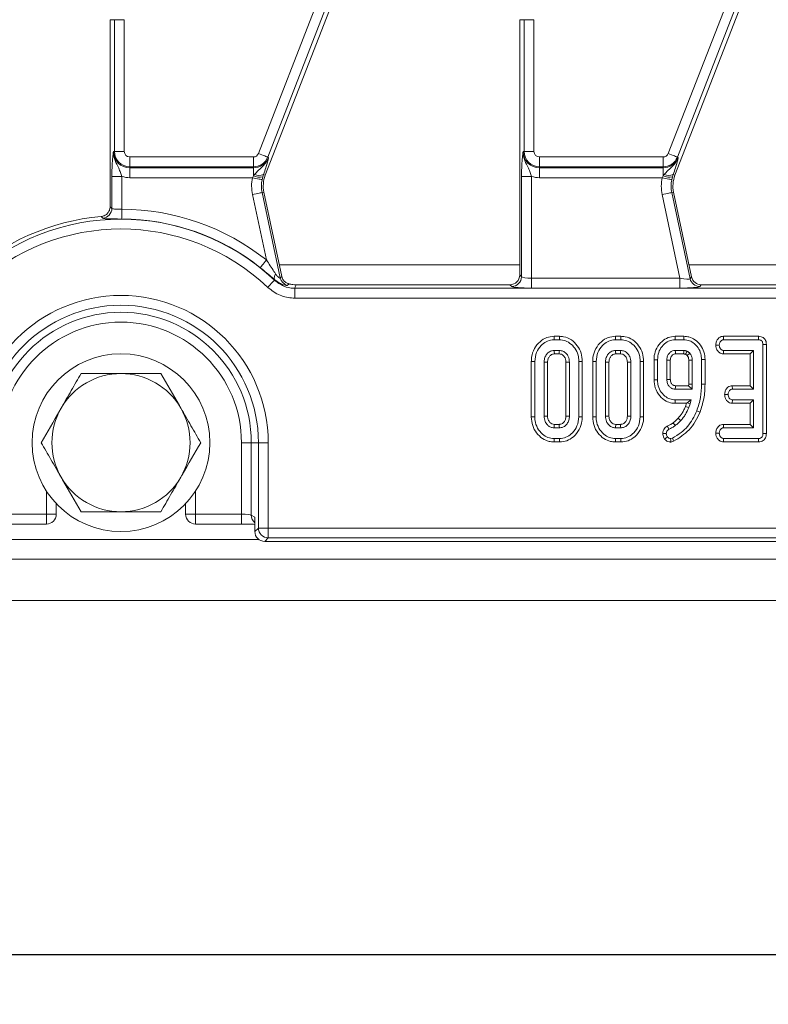
# Model space of a CAD drawing. Units: millimetres. Extents: x -574 to 5586, y -16 to 1848.
# Drawn here: x 528 to 604, y 490 to 590 of the extents above; entities that cross this region are included whole.
import ezdxf

# ---------------------------------------------------------------- set-up
doc = ezdxf.new("R2010")
doc.units = ezdxf.units.MM
doc.header["$LTSCALE"] = 5
doc.layers.add('FORMAT', color=7, linetype='Continuous')
doc.styles.add('SLDTEXTSTYLE1', font='TXT', dxfattribs={"width": 0.7})
doc.dimstyles.new('SLDDIMSTYLE0', dxfattribs={"dimtxt": 16.965373, "dimasz": 17.5, "dimexe": 0, "dimexo": 0.0625, "dimgap": 4.241343, "dimtad": 1, "dimrnd": 1e-09, "dimzin": 12, "dimdsep": 46, "dimtxsty": 'SLDTEXTSTYLE1', "dimsah": 1, "dimcen": 0.09, "dimadec": 0, "dimazin": 3, "dimtfac": 1, "dimtofl": 0, "dimtmove": 0, "dimatfit": 3, "dimfxl": 0, "dimfrac": 2, "dimtolj": 1, "dimtzin": 12, "dimarcsym": 0})

# ---------------------------------------------------------------- blocks, each defined once
blk = doc.blocks.new('_D_12')
at = {"layer": 'FORMAT'}
for p, q in [((193.398, 525.927), (193.398, 490.03)), ((1203.398, 525.927), (1203.398, 490.03)), ((1203.398, 495.03), (193.398, 495.03))]:
    blk.add_line(p, q, dxfattribs=at)
for points in [[(193.398, 495.03), (210.898, 492.53), (210.898, 497.53)], [(1203.398, 495.03), (1185.898, 497.53), (1185.898, 492.53)]]:
    blk.add_solid(points, dxfattribs=at)
at = {"layer": 'FORMAT', "insert": (674.707, 518.905, -205.9), "char_height": 18.5208, "attachment_point": 1, "style": 'SLDTEXTSTYLE1'}
blk.add_mtext('1010', dxfattribs=at)

msp = doc.modelspace()

# ---------------------------------------------------------------- linework, layer by layer
at = {"color": 7, "linetype": 'Continuous', "lineweight": 15}
for p, q in [((552.33, 576.224), (567.452, 615.09)), ((568.381, 614.729), (553.259, 575.863)), ((593.83, 576.224), (608.952, 615.09)), ((609.881, 614.729), (594.759, 575.863)), ((553.015, 574.01), (568.348, 613.419)), ((594.515, 574.01), (609.848, 613.419)), ((537.739, 589.777), (537.294, 589.777)), ((537.294, 589.777), (537.294, 570.831)), ((537.739, 589.777), (538.735, 589.777)), ((537.739, 576.427), (537.739, 589.777)), ((538.735, 589.777), (538.735, 576.427)), ((579.239, 589.777), (578.794, 589.777)), ((578.794, 589.777), (578.794, 563.923)), ((579.239, 589.777), (580.235, 589.777)), ((579.239, 576.427), (579.239, 589.777)), ((580.235, 589.777), (580.235, 576.427)), ((537.739, 576.427), (537.636, 576.427)), ((537.739, 576.427), (538.735, 576.427)), ((539.294, 575.868), (551.809, 575.868)), ((539.294, 574.872), (539.294, 575.868)), ((551.809, 574.872), (551.809, 575.868)), ((553.259, 575.863), (553.354, 575.826)), ((579.239, 576.427), (579.136, 576.427)), ((579.239, 576.427), (580.235, 576.427)), ((580.794, 575.868), (593.309, 575.868)), ((580.794, 574.872), (580.794, 575.868)), ((593.309, 574.872), (593.309, 575.868)), ((594.759, 575.863), (594.854, 575.826)), ((551.809, 574.872), (539.294, 574.872)), ((539.294, 574.872), (539.294, 574.769)), ((539.294, 574.769), (551.809, 574.769)), ((539.294, 574.769), (539.294, 573.773)), ((551.809, 574.872), (551.809, 574.769)), ((551.809, 573.955), (551.809, 574.769)), ((593.309, 574.872), (580.794, 574.872)), ((580.794, 574.872), (580.794, 574.769)), ((580.794, 574.769), (593.309, 574.769)), ((580.794, 574.769), (580.794, 573.773)), ((593.309, 574.872), (593.309, 574.769)), ((593.309, 573.955), (593.309, 574.769)), ((537.476, 570.663), (537.476, 573.903)), ((537.476, 573.903), (538.472, 573.903)), ((538.472, 573.903), (538.472, 570.581)), ((551.72, 573.773), (539.294, 573.773)), ((551.72, 573.773), (551.809, 573.955)), ((551.809, 573.955), (551.924, 574.109)), ((552.763, 573.847), (552.695, 573.57)), ((552.836, 574.08), (552.763, 573.847)), ((552.836, 574.08), (553.015, 574.01)), ((578.976, 563.741), (578.976, 573.903)), ((578.976, 573.903), (579.972, 573.903)), ((579.972, 573.903), (579.972, 563.581)), ((593.22, 573.773), (580.794, 573.773)), ((593.22, 573.773), (593.309, 573.955)), ((593.309, 573.955), (593.424, 574.109)), ((594.263, 573.847), (594.195, 573.57)), ((594.336, 574.08), (594.263, 573.847)), ((594.336, 574.08), (594.515, 574.01)), ((553.131, 565.433), (551.723, 572.053)), ((552.698, 572.261), (552.877, 572.299)), ((552.698, 572.261), (554.536, 563.614)), ((554.688, 563.775), (552.877, 572.299)), ((595.024, 563.581), (593.223, 572.053)), ((594.198, 572.261), (594.377, 572.299)), ((594.198, 572.261), (596.053, 563.533)), ((596.201, 563.716), (594.377, 572.299)), ((537.294, 570.831), (537.476, 570.663)), ((536.56, 569.67), (536.385, 569.839)), ((578.794, 564.951), (554.438, 564.951)), ((620.294, 564.951), (595.938, 564.951)), ((554.536, 563.614), (554.688, 563.775)), ((578.794, 563.923), (578.976, 563.741)), ((579.972, 563.581), (579.972, 562.585)), ((579.972, 563.581), (595.024, 563.581)), ((595.024, 563.581), (595.024, 562.585)), ((596.053, 563.533), (596.201, 563.716)), ((553.948, 563.386), (553.971, 563.436)), ((555.423, 563.015), (555.231, 562.865)), ((577.797, 562.927), (556.142, 562.927)), ((577.98, 562.744), (577.797, 562.927)), ((595.024, 562.585), (579.972, 562.585)), ((597.175, 562.927), (597.027, 562.744)), ((619.297, 562.927), (597.175, 562.927)), ((556.001, 561.573), (556.001, 562.569)), ((556.001, 562.569), (850.796, 562.569)), ((850.796, 561.573), (556.001, 561.573)), ((582.821, 557.701), (582.273, 557.701)), ((589.037, 557.701), (588.489, 557.701)), ((595.429, 557.701), (594.531, 557.701)), ((599.441, 557.701), (599.45, 557.348)), ((602.987, 557.701), (599.441, 557.701)), ((602.987, 557.701), (602.984, 557.348)), ((582.279, 557.348), (582.815, 557.348)), ((588.495, 557.348), (589.031, 557.348)), ((594.534, 557.348), (595.425, 557.348)), ((598.655, 556.814), (599.008, 556.808)), ((599.45, 557.348), (602.984, 557.348)), ((603.778, 556.882), (603.425, 556.877)), ((603.425, 556.877), (603.425, 547.849)), ((603.778, 547.845), (603.778, 556.882)), ((582.805, 556.267), (582.289, 556.267)), ((582.299, 555.915), (582.795, 555.915)), ((589.021, 556.267), (588.506, 556.267)), ((588.516, 555.915), (589.011, 555.915)), ((595.408, 556.267), (594.551, 556.267)), ((594.561, 555.915), (595.397, 555.915)), ((595.758, 555.747), (596.018, 555.986)), ((599.429, 555.915), (599.441, 556.267)), ((599.429, 555.915), (602.127, 555.915)), ((602.48, 556.267), (599.441, 556.267)), ((602.127, 555.915), (602.48, 556.267)), ((602.127, 555.915), (602.127, 552.701)), ((602.48, 552.348), (602.48, 556.267)), ((579.965, 555.151), (579.965, 549.545)), ((580.317, 549.549), (580.317, 555.148)), ((581.263, 555.091), (581.263, 549.606)), ((581.616, 549.614), (581.616, 555.083)), ((583.478, 555.083), (583.478, 549.613)), ((583.831, 549.606), (583.831, 555.091)), ((584.777, 555.148), (584.777, 549.549)), ((585.129, 549.545), (585.129, 555.151)), ((586.181, 555.151), (586.181, 549.545)), ((586.534, 549.549), (586.534, 555.148)), ((587.48, 555.091), (587.48, 549.606)), ((587.832, 549.614), (587.832, 555.083)), ((589.694, 555.083), (589.694, 549.613)), ((590.047, 549.606), (590.047, 555.091)), ((590.993, 555.148), (590.993, 549.549)), ((591.346, 549.545), (591.346, 555.151)), ((592.397, 555.326), (592.397, 553.29)), ((592.75, 553.294), (592.75, 555.321)), ((593.696, 555.288), (593.696, 553.328)), ((594.048, 553.335), (594.048, 555.282)), ((595.911, 555.281), (595.911, 552.845)), ((596.263, 552.838), (596.263, 555.288)), ((597.209, 555.349), (597.209, 552.851)), ((597.562, 552.848), (597.562, 555.353)), ((595.905, 552.701), (594.56, 552.701)), ((595.911, 552.845), (595.905, 552.701)), ((595.905, 552.701), (596.244, 552.348)), ((595.911, 552.845), (596.263, 552.838)), ((596.244, 552.348), (596.263, 552.838)), ((600.321, 552.701), (600.33, 552.348)), ((602.127, 552.701), (600.321, 552.701)), ((602.127, 552.701), (602.48, 552.348)), ((594.551, 552.348), (596.244, 552.348)), ((599.548, 551.814), (599.901, 551.808)), ((600.33, 552.348), (602.48, 552.348)), ((594.53, 550.915), (595.687, 550.915)), ((596.145, 551.267), (594.534, 551.267)), ((595.687, 550.915), (595.578, 550.602)), ((595.687, 550.915), (595.746, 550.957)), ((595.746, 550.957), (596.145, 551.267)), ((595.746, 550.957), (596.044, 550.868)), ((595.909, 550.478), (596.044, 550.868)), ((596.044, 550.868), (596.145, 551.267)), ((600.317, 550.915), (600.33, 551.267)), ((600.317, 550.915), (602.127, 550.915)), ((602.48, 551.267), (600.33, 551.267)), ((602.127, 550.915), (602.48, 551.267)), ((602.127, 550.915), (602.127, 548.782)), ((602.48, 548.429), (602.48, 551.267)), ((582.795, 548.782), (582.299, 548.782)), ((589.011, 548.782), (588.515, 548.782)), ((599.433, 548.782), (599.441, 548.429)), ((602.127, 548.782), (599.433, 548.782)), ((602.127, 548.782), (602.48, 548.429)), ((582.289, 548.429), (582.805, 548.429)), ((588.506, 548.429), (589.021, 548.429)), ((598.655, 547.895), (599.008, 547.889)), ((599.441, 548.429), (602.48, 548.429)), ((603.778, 547.845), (603.425, 547.849)), ((550.607, 546.927), (551.603, 546.927)), ((550.607, 539.68), (550.607, 546.927)), ((551.603, 546.927), (552.319, 546.927)), ((551.603, 546.927), (551.603, 539.585)), ((552.319, 546.927), (553.315, 546.927)), ((552.319, 538.281), (552.319, 546.927)), ((553.315, 546.927), (553.315, 538.281)), ((582.273, 546.996), (582.82, 546.996)), ((582.815, 547.348), (582.279, 547.348)), ((588.489, 546.996), (589.036, 546.996)), ((589.031, 547.348), (588.495, 547.348)), ((594.257, 547.399), (594.065, 547.348)), ((594.097, 546.992), (594.385, 547.068)), ((599.438, 546.996), (599.45, 547.348)), ((599.438, 546.996), (602.992, 546.996)), ((602.984, 547.348), (599.45, 547.348)), ((602.992, 546.996), (602.984, 547.348)), ((530.845, 539.68), (530.845, 542.034)), ((545.952, 542.034), (545.952, 539.68)), ((531.845, 539.68), (531.845, 540.759)), ((544.952, 540.759), (544.952, 539.68)), ((526.19, 539.68), (530.845, 539.68)), ((530.845, 538.68), (530.845, 539.68)), ((531.845, 539.68), (530.845, 539.68)), ((544.952, 539.68), (545.952, 539.68)), ((545.952, 539.68), (550.607, 539.68)), ((545.952, 539.68), (545.952, 538.68)), ((550.607, 539.68), (550.607, 538.68)), ((526.19, 538.68), (530.845, 538.68)), ((545.952, 538.68), (550.607, 538.68)), ((551.603, 539.585), (551.961, 539.37)), ((551.961, 537.923), (551.961, 539.37)), ((551.961, 537.923), (552.319, 538.281)), ((552.319, 538.281), (553.315, 538.281)), ((553.315, 538.281), (853.482, 538.281)), ((553.315, 537.285), (553.315, 538.281)), ((524.439, 537.127), (552.357, 537.127)), ((553.315, 537.285), (552.957, 536.927)), ((552.957, 536.927), (853.84, 536.927)), ((853.482, 537.285), (553.315, 537.285)), ((453.898, 535.127), (952.898, 535.127)), ((453.898, 530.927), (952.898, 530.927))]:
    msp.add_line(p, q, dxfattribs=at)
at = {"color": 7, "linetype": 'Continuous', "lineweight": 15, "flags": 128}
for points in [[(552.33, 576.224), (552.502, 576.158), (552.668, 576.093), (552.822, 576.033), (552.96, 575.979), (553.076, 575.934), (553.166, 575.899), (553.228, 575.875), (553.259, 575.863)], [(593.83, 576.224), (594.002, 576.158), (594.168, 576.093), (594.322, 576.033), (594.46, 575.979), (594.576, 575.934), (594.666, 575.899), (594.728, 575.875), (594.759, 575.863)], [(551.72, 573.773), (551.9, 573.736), (552.075, 573.699), (552.237, 573.666), (552.381, 573.636), (552.503, 573.61), (552.598, 573.591), (552.663, 573.577), (552.695, 573.57)], [(593.22, 573.773), (593.4, 573.736), (593.575, 573.699), (593.737, 573.666), (593.881, 573.636), (594.003, 573.61), (594.098, 573.591), (594.163, 573.577), (594.195, 573.57)], [(551.723, 572.053), (551.904, 572.092), (552.078, 572.129), (552.24, 572.163), (552.384, 572.194), (552.506, 572.22), (552.601, 572.24), (552.666, 572.254), (552.698, 572.261)], [(593.223, 572.053), (593.404, 572.092), (593.578, 572.129), (593.74, 572.163), (593.884, 572.194), (594.006, 572.22), (594.101, 572.24), (594.166, 572.254), (594.198, 572.261)], [(538.472, 570.581), (538.472, 570.396), (538.471, 570.218), (538.471, 570.053), (538.47, 569.905), (538.47, 569.781), (538.47, 569.684), (538.469, 569.618), (538.469, 569.585)], [(553.131, 565.433), (553.016, 565.289), (552.905, 565.149), (552.802, 565.02), (552.71, 564.904), (552.633, 564.807), (552.572, 564.731), (552.531, 564.679), (552.51, 564.653)], [(553.264, 562.662), (553.391, 562.796), (553.513, 562.925), (553.627, 563.045), (553.728, 563.153), (553.813, 563.243), (553.88, 563.313), (553.925, 563.362), (553.948, 563.386)], [(556.142, 562.927), (556.054, 562.704), (556.001, 562.569)], [(582.273, 557.701), (582.275, 557.576), (582.279, 557.348)], [(582.821, 557.701), (582.819, 557.584), (582.817, 557.466), (582.815, 557.348)], [(588.489, 557.701), (588.491, 557.576), (588.495, 557.348)], [(589.037, 557.701), (589.035, 557.584), (589.033, 557.466), (589.031, 557.348)], [(594.531, 557.701), (594.531, 557.608), (594.533, 557.478), (594.534, 557.348)], [(595.429, 557.701), (595.428, 557.6), (595.427, 557.474), (595.425, 557.348)], [(582.299, 555.915), (582.298, 555.965), (582.294, 556.116), (582.289, 556.267)], [(582.795, 555.915), (582.797, 555.976), (582.801, 556.121), (582.805, 556.267)], [(588.516, 555.915), (588.514, 555.965), (588.51, 556.116), (588.506, 556.267)], [(589.011, 555.915), (589.013, 555.976), (589.017, 556.121), (589.021, 556.267)], [(594.561, 555.915), (594.56, 555.954), (594.555, 556.11), (594.551, 556.267)], [(595.397, 555.915), (595.398, 555.931), (595.404, 556.14), (595.408, 556.267)], [(579.965, 555.151), (580.09, 555.15), (580.317, 555.148)], [(581.616, 555.083), (581.565, 555.085), (581.414, 555.088), (581.263, 555.091)], [(583.478, 555.083), (583.539, 555.085), (583.685, 555.088), (583.831, 555.091)], [(585.129, 555.151), (585.012, 555.15), (584.895, 555.149), (584.777, 555.148)], [(586.181, 555.151), (586.306, 555.15), (586.534, 555.148)], [(587.832, 555.083), (587.781, 555.085), (587.63, 555.088), (587.48, 555.091)], [(589.694, 555.083), (589.755, 555.085), (589.901, 555.088), (590.047, 555.091)], [(591.346, 555.151), (591.228, 555.15), (591.111, 555.149), (590.993, 555.148)], [(592.397, 555.326), (592.49, 555.325), (592.62, 555.323), (592.75, 555.321)], [(594.048, 555.282), (594.009, 555.283), (593.853, 555.285), (593.696, 555.288)], [(595.911, 555.281), (595.983, 555.282), (596.123, 555.285), (596.263, 555.288)], [(597.562, 555.353), (597.461, 555.351), (597.335, 555.35), (597.209, 555.349)], [(592.397, 553.29), (592.503, 553.292), (592.627, 553.293), (592.75, 553.294)], [(594.048, 553.335), (594.011, 553.334), (593.853, 553.331), (593.696, 553.328)], [(597.562, 552.848), (597.481, 552.849), (597.364, 552.85), (597.209, 552.851)], [(594.53, 550.915), (594.531, 551.021), (594.533, 551.144), (594.534, 551.267)], [(595.578, 550.602), (595.672, 550.567), (595.79, 550.522), (595.909, 550.478)], [(581.616, 549.614), (581.51, 549.611), (581.387, 549.608), (581.263, 549.606)], [(583.478, 549.613), (583.526, 549.612), (583.678, 549.609), (583.831, 549.606)], [(587.832, 549.614), (587.727, 549.611), (587.603, 549.608), (587.48, 549.606)], [(589.694, 549.613), (589.742, 549.612), (589.894, 549.609), (590.047, 549.606)], [(597.055, 550.027), (596.979, 550.056), (596.87, 550.098), (596.726, 550.155)], [(579.965, 549.545), (580.087, 549.546), (580.317, 549.549)], [(582.299, 548.782), (582.296, 548.677), (582.293, 548.553), (582.289, 548.429)], [(582.795, 548.782), (582.796, 548.735), (582.801, 548.582), (582.805, 548.429)], [(585.129, 549.545), (585.003, 549.546), (584.777, 549.549)], [(586.181, 549.545), (586.304, 549.546), (586.534, 549.549)], [(588.515, 548.782), (588.512, 548.677), (588.509, 548.553), (588.506, 548.429)], [(589.011, 548.782), (589.013, 548.735), (589.017, 548.582), (589.021, 548.429)], [(591.346, 549.545), (591.22, 549.546), (590.993, 549.549)], [(593.741, 548.608), (593.812, 548.48), (593.913, 548.299)], [(594.33, 548.941), (594.385, 548.869), (594.465, 548.765), (594.545, 548.662)], [(594.847, 549.404), (594.917, 549.338), (595.012, 549.251), (595.106, 549.164)], [(593.285, 547.858), (593.432, 547.859), (593.639, 547.859)], [(582.273, 546.996), (582.275, 547.118), (582.279, 547.348)], [(582.82, 546.996), (582.818, 547.122), (582.815, 547.348)], [(588.489, 546.996), (588.491, 547.118), (588.495, 547.348)], [(589.036, 546.996), (589.035, 547.122), (589.031, 547.348)], [(593.474, 547.283), (593.586, 547.372), (593.753, 547.502)], [(594.097, 546.992), (594.084, 547.136), (594.065, 547.348)], [(594.385, 547.068), (594.328, 547.217), (594.257, 547.399)]]:
    msp.add_lwpolyline(points, dxfattribs=at)
at = {"color": 7, "linetype": 'Continuous', "lineweight": 15}
msp.add_circle((538.398, 546.927), 9, dxfattribs=at)
for centre, radius, start, end in [((539.294, 576.427), 1.658, 180, 270), ((539.294, 576.427), 1.555, 180, 270), ((539.294, 576.427), 0.559, 180, 270), ((551.809, 576.427), 0.559, 270, 338.74005), ((551.809, 576.427), 1.555, 270, 338.74005), ((551.809, 576.427), 1.658, 270, 338.74005), ((580.794, 576.427), 1.658, 180, 270), ((580.794, 576.427), 1.555, 180, 270), ((580.794, 576.427), 0.559, 180, 270), ((593.309, 576.427), 0.559, 270, 338.74005), ((593.309, 576.427), 1.555, 270, 338.74005), ((593.309, 576.427), 1.658, 270, 338.74005), ((539.294, 576.427), 2.654, 251.97472, 270), ((555.811, 572.922), 4.179, 168.25112, 192), ((552.477, 575.589), 1.765, 247.79403, 279.33143), ((552.41, 575.063), 1.071, 242.98464, 293.39141), ((555.811, 572.922), 3.183, 168.25112, 192), ((555.811, 572.922), 3, 158.74005, 192), ((580.794, 576.427), 2.654, 251.97472, 270), ((597.311, 572.922), 4.179, 168.25112, 192), ((593.977, 575.589), 1.765, 247.79445, 279.3311), ((593.91, 575.063), 1.071, 242.98489, 293.39119), ((597.311, 572.922), 3.183, 168.25112, 192), ((597.311, 572.922), 3, 158.74005, 192), ((536.471, 570.671), 1.005, 275.08052, 359.53985), ((538.398, 546.927), 23.654, 51.47695, 89.82079), ((538.398, 546.927), 23, 95.02301, 133.05901), ((538.398, 546.927), 22.642, 46.62657, 133.37343), ((538.398, 546.927), 22.658, 51.47695, 89.82079), ((538.398, 546.927), 21.646, 46.62657, 133.37343), ((554.561, 563.657), 0.631, 143.42542, 200.53037), ((555.517, 563.828), 1.005, 192.32196, 253.42013), ((577.971, 563.75), 1.005, 270.50781, 359.49176), ((597.034, 563.749), 1.005, 192.39364, 269.60615), ((538.398, 546.927), 14.916, 0, 180), ((538.398, 546.927), 13.92, 0, 180), ((538.398, 546.927), 13.205, 0, 180), ((538.398, 546.927), 12.209, 0, 180), ((538.398, 546.927), 7, 90, 150), ((538.398, 546.927), 7, 30, 90), ((538.398, 546.927), 7, 150, 210), ((538.398, 546.927), 7, 330, 30), ((538.398, 546.927), 7, 210, 270), ((538.398, 546.927), 7, 270, 330), ((530.845, 539.68), 1, 270, 0), ((545.952, 539.68), 1, 180, 270), ((552.598, 539.579), 0.995, 179.68526, 230.17034), ((553.324, 538.29), 1.005, 180.508, 269.49157)]:
    msp.add_arc(centre, radius, start, end, dxfattribs=at)
for centre, major_axis, ratio, start_param, end_param in [((577.79, 563.931), (0.712, -0.712), 0.992433, 5.501585, 7.064785), ((579.972, 563.756), (1, 0), 0.174977, 3.228859, 4.712389), ((594.987, 563.756), (1.067, -0.219), 0.150866, 4.778208, 6.261737), ((597.181, 563.931), (0.633, 0.782), 0.993723, 2.463992, 3.819193), ((579.972, 562.76), (2, 0), 0.087489, 3.228859, 4.712389), ((594.987, 562.76), (2.045, -0.003), 0.085548, 4.730711, 6.214241), ((550.607, 539.575), (1, 0), 0.104816, 0.087266, 1.570796), ((550.607, 538.577), (2, 0), 0.052408, 1.323243, 1.570796), ((552.965, 537.931), (0.712, 0.712), 0.992433, 2.359993, 3.923193)]:
    msp.add_ellipse(centre, major_axis=major_axis, ratio=ratio, start_param=start_param, end_param=end_param, dxfattribs=at)
for points, knots in [([(537.476, 573.903), (537.478, 574.128), (537.482, 574.607), (537.515, 575.356), (537.561, 575.877), (537.601, 576.183), (537.62, 576.322), (537.631, 576.391), (537.636, 576.426), (537.636, 576.427)], [0, 0, 0, 0, 0.205104, 0.437615, 0.754733, 0.875725, 0.936477, 0.997266, 1, 1, 1, 1]), ([(537.636, 576.427), (537.636, 576.424), (537.633, 576.339), (537.639, 576.174), (537.684, 575.871), (537.832, 575.373), (538.117, 574.86), (538.351, 574.325), (538.436, 574.031), (538.472, 573.903)], [0, 0, 0, 0, 0.003028, 0.095604, 0.1838, 0.345604, 0.677316, 0.859921, 1, 1, 1, 1]), ([(551.924, 574.109), (552.05, 574.24), (552.403, 574.608), (552.875, 574.996), (553.202, 575.471), (553.309, 575.699), (553.353, 575.823), (553.354, 575.826)], [0, 0, 0, 0, 0.23894, 0.669994, 0.826696, 0.996433, 1, 1, 1, 1]), ([(553.354, 575.826), (553.354, 575.824), (553.342, 575.771), (553.318, 575.665), (553.27, 575.468), (553.226, 575.305), (553.199, 575.207)], [0, 0, 0, 0, 0.008017, 0.289665, 0.570684, 1, 1, 1, 1]), ([(578.976, 573.903), (578.978, 574.128), (578.982, 574.607), (579.015, 575.356), (579.062, 575.877), (579.101, 576.183), (579.12, 576.322), (579.13, 576.391), (579.136, 576.426), (579.136, 576.427)], [0, 0, 0, 0, 0.205104, 0.437615, 0.754733, 0.875724, 0.936477, 0.997266, 1, 1, 1, 1]), ([(579.136, 576.427), (579.136, 576.424), (579.133, 576.339), (579.139, 576.174), (579.184, 575.871), (579.332, 575.373), (579.617, 574.86), (579.851, 574.325), (579.936, 574.031), (579.972, 573.903)], [0, 0, 0, 0, 0.003029, 0.095604, 0.183801, 0.345603, 0.677316, 0.859921, 1, 1, 1, 1]), ([(593.424, 574.109), (593.55, 574.24), (593.903, 574.608), (594.375, 574.996), (594.702, 575.471), (594.809, 575.699), (594.853, 575.823), (594.854, 575.826)], [0, 0, 0, 0, 0.238942, 0.669995, 0.826697, 0.996432, 1, 1, 1, 1]), ([(594.854, 575.826), (594.854, 575.824), (594.842, 575.771), (594.818, 575.665), (594.77, 575.468), (594.726, 575.305), (594.699, 575.207)], [0, 0, 0, 0, 0.0080175, 0.2896651, 0.5706821, 1, 1, 1, 1]), ([(553.199, 575.207), (553.159, 575.068), (553.065, 574.743), (552.919, 574.322), (552.836, 574.08)], [0, 0, 0, 0, 0.425871, 1, 1, 1, 1]), ([(594.699, 575.207), (594.659, 575.068), (594.565, 574.743), (594.419, 574.322), (594.336, 574.08)], [0, 0, 0, 0, 0.425869, 1, 1, 1, 1]), ([(536.385, 569.839), (536.495, 569.859), (536.717, 569.901), (537, 570.098), (537.202, 570.37), (537.285, 570.631), (537.292, 570.786), (537.294, 570.831)], [0, 0, 0, 0, 0.227684, 0.455408, 0.682328, 0.90901, 1, 1, 1, 1]), ([(537.476, 570.663), (537.497, 570.647), (537.538, 570.615), (537.735, 570.593), (538.007, 570.584), (538.27, 570.582), (538.427, 570.581), (538.472, 570.581)], [0, 0, 0, 0, 0.228068, 0.455142, 0.681558, 0.908112, 1, 1, 1, 1]), ([(538.469, 569.585), (538.382, 569.585), (538.08, 569.586), (537.575, 569.589), (537.054, 569.599), (536.678, 569.622), (536.6, 569.654), (536.56, 569.67)], [0, 0, 0, 0, 0.0901879, 0.3134301, 0.5391482, 0.7683976, 1, 1, 1, 1]), ([(553.971, 563.436), (553.89, 563.505), (553.44, 563.895), (552.93, 564.311), (552.51, 564.653)], [0, 0, 0, 0, 0.178728, 1, 1, 1, 1]), ([(553.131, 565.433), (553.392, 565.044), (553.708, 564.574), (554.003, 564.113), (554.055, 564.033)], [0, 0, 0, 0, 0.826415, 1, 1, 1, 1]), ([(554.055, 564.033), (554.117, 563.945), (554.218, 563.801), (554.342, 563.692), (554.428, 563.632), (554.474, 563.611), (554.519, 563.601), (554.528, 563.608), (554.536, 563.614)], [0, 0, 0, 0, 0.322622, 0.528349, 0.584643, 0.782277, 0.819708, 1, 1, 1, 1]), ([(554.688, 563.775), (554.722, 563.667), (554.79, 563.452), (555.02, 563.197), (555.248, 563.064), (555.389, 563.024), (555.423, 563.015)], [0, 0, 0, 0, 0.301724, 0.603482, 0.904634, 1, 1, 1, 1]), ([(556.001, 561.573), (555.946, 561.574), (555.446, 561.581), (554.429, 561.779), (553.667, 562.356), (553.264, 562.662)], [0, 0, 0, 0, 0.054618, 0.500449, 1, 1, 1, 1]), ([(553.948, 563.386), (554.25, 563.157), (554.822, 562.723), (555.584, 562.575), (555.96, 562.57), (556.001, 562.569)], [0, 0, 0, 0, 0.499551, 0.945364, 1, 1, 1, 1]), ([(555.231, 562.865), (555.207, 562.86), (555.151, 562.847), (554.865, 562.905), (554.431, 563.078), (554.13, 563.312), (553.971, 563.436)], [0, 0, 0, 0, 0.180285, 0.425772, 0.697028, 1, 1, 1, 1]), ([(555.423, 563.015), (555.552, 562.987), (555.789, 562.937), (556.032, 562.93), (556.142, 562.927)], [0, 0, 0, 0, 0.543717, 1, 1, 1, 1]), ([(582.273, 557.701), (582.017, 557.676), (581.496, 557.626), (580.787, 557.165), (580.241, 556.475), (579.99, 555.747), (579.971, 555.297), (579.965, 555.151)], [0, 0, 0, 0, 0.200451, 0.407908, 0.645498, 0.885162, 1, 1, 1, 1]), ([(585.129, 555.151), (585.107, 555.442), (585.062, 556.012), (584.656, 556.778), (584.05, 557.373), (583.386, 557.669), (582.962, 557.693), (582.821, 557.701)], [0, 0, 0, 0, 0.227497, 0.446908, 0.66592, 0.889079, 1, 1, 1, 1]), ([(588.489, 557.701), (588.233, 557.676), (587.712, 557.626), (587.003, 557.165), (586.457, 556.475), (586.206, 555.747), (586.187, 555.297), (586.181, 555.151)], [0, 0, 0, 0, 0.2004489, 0.4079081, 0.645497, 0.8851617, 1, 1, 1, 1]), ([(591.346, 555.151), (591.323, 555.442), (591.278, 556.012), (590.872, 556.778), (590.266, 557.373), (589.602, 557.669), (589.178, 557.693), (589.037, 557.701)], [0, 0, 0, 0, 0.227497, 0.446907, 0.665918, 0.889079, 1, 1, 1, 1]), ([(594.531, 557.701), (594.285, 557.676), (593.801, 557.625), (593.144, 557.186), (592.648, 556.552), (592.419, 555.876), (592.403, 555.465), (592.397, 555.326)], [0, 0, 0, 0, 0.207052, 0.408061, 0.651302, 0.88173, 1, 1, 1, 1]), ([(597.562, 555.353), (597.543, 555.611), (597.504, 556.132), (597.13, 556.84), (596.593, 557.366), (595.991, 557.66), (595.599, 557.689), (595.429, 557.701)], [0, 0, 0, 0, 0.220019, 0.442905, 0.665812, 0.855068, 1, 1, 1, 1]), ([(599.441, 557.701), (599.365, 557.695), (599.193, 557.68), (598.963, 557.553), (598.782, 557.328), (598.677, 557.075), (598.661, 556.889), (598.655, 556.814)], [0, 0, 0, 0, 0.174681, 0.390674, 0.57528, 0.827498, 1, 1, 1, 1]), ([(603.778, 556.882), (603.772, 556.977), (603.761, 557.155), (603.651, 557.398), (603.476, 557.575), (603.249, 557.679), (603.081, 557.7), (602.992, 557.701), (602.987, 557.701)], [0, 0, 0, 0, 0.221216, 0.415075, 0.609701, 0.791124, 0.98849, 1, 1, 1, 1]), ([(580.317, 555.148), (580.349, 555.464), (580.409, 556.064), (580.885, 556.749), (581.444, 557.194), (581.931, 557.337), (582.211, 557.346), (582.279, 557.348)], [0, 0, 0, 0, 0.287669, 0.546998, 0.741655, 0.937565, 1, 1, 1, 1]), ([(582.815, 557.348), (583.026, 557.329), (583.449, 557.29), (584.039, 556.916), (584.514, 556.358), (584.751, 555.714), (584.77, 555.304), (584.777, 555.148)], [0, 0, 0, 0, 0.192123, 0.385557, 0.623799, 0.856571, 1, 1, 1, 1]), ([(586.534, 555.148), (586.565, 555.464), (586.625, 556.064), (587.101, 556.749), (587.66, 557.194), (588.147, 557.337), (588.427, 557.346), (588.495, 557.348)], [0, 0, 0, 0, 0.2876694, 0.5469977, 0.7416574, 0.9375676, 1, 1, 1, 1]), ([(589.031, 557.348), (589.242, 557.329), (589.665, 557.29), (590.256, 556.916), (590.73, 556.358), (590.967, 555.714), (590.986, 555.304), (590.993, 555.148)], [0, 0, 0, 0, 0.192123, 0.385556, 0.6238, 0.856572, 1, 1, 1, 1]), ([(592.75, 555.321), (592.771, 555.572), (592.811, 556.058), (593.179, 556.695), (593.658, 557.135), (594.148, 557.328), (594.427, 557.343), (594.534, 557.348)], [0, 0, 0, 0, 0.2497407, 0.4847159, 0.7195665, 0.892745, 1, 1, 1, 1]), ([(595.425, 557.348), (595.615, 557.33), (595.995, 557.292), (596.49, 556.984), (596.898, 556.539), (597.171, 555.973), (597.197, 555.549), (597.209, 555.349)], [0, 0, 0, 0, 0.190792, 0.382394, 0.572433, 0.79855, 1, 1, 1, 1]), ([(598.655, 556.814), (598.665, 556.704), (598.684, 556.489), (598.846, 556.205), (599.058, 556.007), (599.271, 555.926), (599.388, 555.918), (599.429, 555.915)], [0, 0, 0, 0, 0.251407, 0.490533, 0.730553, 0.905188, 1, 1, 1, 1]), ([(599.008, 556.808), (599.021, 556.905), (599.04, 557.052), (599.136, 557.214), (599.232, 557.298), (599.339, 557.343), (599.413, 557.347), (599.45, 557.348)], [0, 0, 0, 0, 0.374268, 0.565333, 0.713282, 0.860347, 1, 1, 1, 1]), ([(599.441, 556.267), (599.396, 556.272), (599.306, 556.282), (599.177, 556.372), (599.073, 556.512), (599.015, 556.67), (599.01, 556.772), (599.008, 556.808)], [0, 0, 0, 0, 0.175346, 0.352305, 0.599259, 0.857803, 1, 1, 1, 1]), ([(602.984, 557.348), (603.04, 557.345), (603.139, 557.34), (603.271, 557.281), (603.357, 557.19), (603.417, 557.051), (603.422, 556.945), (603.425, 556.877)], [0, 0, 0, 0, 0.2277457, 0.3988516, 0.5715288, 0.7264962, 1, 1, 1, 1]), ([(582.289, 556.267), (582.156, 556.251), (581.889, 556.217), (581.58, 555.97), (581.357, 555.651), (581.273, 555.343), (581.266, 555.149), (581.263, 555.091)], [0, 0, 0, 0, 0.229239, 0.460073, 0.661, 0.90009, 1, 1, 1, 1]), ([(581.616, 555.083), (581.623, 555.196), (581.635, 555.404), (581.79, 555.668), (581.978, 555.841), (582.164, 555.909), (582.264, 555.913), (582.299, 555.915)], [0, 0, 0, 0, 0.280604, 0.515263, 0.75022, 0.909871, 1, 1, 1, 1]), ([(582.795, 555.915), (582.868, 555.909), (583.018, 555.897), (583.228, 555.75), (583.393, 555.531), (583.47, 555.288), (583.476, 555.138), (583.478, 555.083)], [0, 0, 0, 0, 0.181303, 0.373148, 0.621536, 0.862188, 1, 1, 1, 1]), ([(583.831, 555.091), (583.809, 555.281), (583.773, 555.603), (583.506, 555.977), (583.191, 556.225), (582.931, 556.253), (582.805, 556.267)], [0, 0, 0, 0, 0.326371, 0.553771, 0.782157, 1, 1, 1, 1]), ([(588.506, 556.267), (588.373, 556.251), (588.105, 556.217), (587.796, 555.97), (587.573, 555.651), (587.489, 555.343), (587.482, 555.149), (587.48, 555.091)], [0, 0, 0, 0, 0.229235, 0.46007, 0.660999, 0.90009, 1, 1, 1, 1]), ([(587.832, 555.083), (587.839, 555.196), (587.851, 555.404), (588.006, 555.668), (588.194, 555.841), (588.38, 555.909), (588.48, 555.913), (588.516, 555.915)], [0, 0, 0, 0, 0.280604, 0.515264, 0.75022, 0.909872, 1, 1, 1, 1]), ([(589.011, 555.915), (589.084, 555.909), (589.235, 555.897), (589.444, 555.75), (589.609, 555.531), (589.687, 555.288), (589.692, 555.138), (589.694, 555.083)], [0, 0, 0, 0, 0.181303, 0.373146, 0.621537, 0.862188, 1, 1, 1, 1]), ([(590.047, 555.091), (590.026, 555.281), (589.989, 555.603), (589.722, 555.977), (589.407, 556.225), (589.147, 556.253), (589.021, 556.267)], [0, 0, 0, 0, 0.3263687, 0.5537684, 0.7821531, 1, 1, 1, 1]), ([(594.551, 556.267), (594.452, 556.258), (594.253, 556.24), (594.006, 556.072), (593.819, 555.845), (593.71, 555.575), (593.7, 555.38), (593.696, 555.288)], [0, 0, 0, 0, 0.2032201, 0.4089429, 0.5982563, 0.8083504, 1, 1, 1, 1]), ([(594.048, 555.282), (594.05, 555.336), (594.053, 555.464), (594.107, 555.622), (594.205, 555.765), (594.312, 555.859), (594.446, 555.91), (594.523, 555.913), (594.561, 555.915)], [0, 0, 0, 0, 0.177992, 0.419009, 0.536303, 0.747868, 0.877217, 1, 1, 1, 1]), ([(595.397, 555.915), (595.419, 555.913), (595.462, 555.911), (595.527, 555.9), (595.569, 555.885), (595.589, 555.878)], [0, 0, 0, 0, 0.326674, 0.66877, 1, 1, 1, 1]), ([(595.744, 556.198), (595.697, 556.215), (595.619, 556.242), (595.505, 556.261), (595.441, 556.265), (595.408, 556.267)], [0, 0, 0, 0, 0.435217, 0.716019, 1, 1, 1, 1]), ([(595.589, 555.878), (595.592, 555.883), (595.625, 555.951), (595.676, 556.058), (595.725, 556.159), (595.744, 556.198)], [0, 0, 0, 0, 0.047566, 0.637832, 1, 1, 1, 1]), ([(595.589, 555.878), (595.603, 555.869), (595.644, 555.843), (595.701, 555.8), (595.741, 555.763), (595.758, 555.747)], [0, 0, 0, 0, 0.229724, 0.67755, 1, 1, 1, 1]), ([(596.018, 555.986), (595.997, 556.006), (595.954, 556.047), (595.865, 556.121), (595.792, 556.167), (595.744, 556.198)], [0, 0, 0, 0, 0.254056, 0.508252, 1, 1, 1, 1]), ([(595.758, 555.747), (595.784, 555.714), (595.854, 555.622), (595.904, 555.457), (595.909, 555.333), (595.911, 555.281)], [0, 0, 0, 0, 0.252668, 0.688985, 1, 1, 1, 1]), ([(596.263, 555.288), (596.26, 555.362), (596.251, 555.556), (596.163, 555.801), (596.054, 555.941), (596.018, 555.986)], [0, 0, 0, 0, 0.297788, 0.769385, 1, 1, 1, 1]), ([(534.357, 553.927), (534.029, 553.359), (533.366, 552.211), (532.682, 551.025), (532.336, 550.427)], [0, 0, 0, 0, 0.495457, 1, 1, 1, 1]), ([(538.398, 553.927), (537.34, 553.927), (535.972, 553.927), (534.655, 553.927), (534.357, 553.927)], [0, 0, 0, 0, 0.77326, 1, 1, 1, 1]), ([(542.44, 553.927), (541.433, 553.927), (540.1, 553.927), (538.732, 553.927), (538.398, 553.927)], [0, 0, 0, 0, 0.755763, 1, 1, 1, 1]), ([(544.461, 550.427), (544.413, 550.51), (543.73, 551.692), (543.062, 552.85), (542.44, 553.927)], [0, 0, 0, 0, 0.070218, 1, 1, 1, 1]), ([(592.397, 553.29), (592.418, 553.021), (592.464, 552.429), (592.918, 551.66), (593.539, 551.134), (594.106, 550.933), (594.422, 550.919), (594.53, 550.915)], [0, 0, 0, 0, 0.227629, 0.500462, 0.731636, 0.908468, 1, 1, 1, 1]), ([(594.534, 551.267), (594.347, 551.284), (593.972, 551.319), (593.437, 551.654), (592.999, 552.167), (592.775, 552.767), (592.757, 553.149), (592.75, 553.294)], [0, 0, 0, 0, 0.186376, 0.373644, 0.616118, 0.854489, 1, 1, 1, 1]), ([(593.696, 553.328), (593.709, 553.185), (593.732, 552.93), (593.92, 552.631), (594.09, 552.48), (594.225, 552.41), (594.356, 552.36), (594.472, 552.353), (594.551, 552.348)], [0, 0, 0, 0, 0.294082, 0.523703, 0.712447, 0.75911, 0.83816, 1, 1, 1, 1]), ([(594.56, 552.701), (594.527, 552.702), (594.478, 552.705), (594.411, 552.717), (594.361, 552.736), (594.284, 552.778), (594.206, 552.854), (594.135, 552.957), (594.074, 553.087), (594.053, 553.218), (594.049, 553.311), (594.048, 553.335)], [0, 0, 0, 0, 0.106106, 0.163989, 0.221888, 0.27977, 0.453133, 0.5725, 0.691849, 0.923217, 1, 1, 1, 1]), ([(594.56, 552.701), (594.559, 552.688), (594.558, 552.623), (594.555, 552.506), (594.552, 552.401), (594.551, 552.348)], [0, 0, 0, 0, 0.107407, 0.553696, 1, 1, 1, 1]), ([(597.209, 552.851), (597.189, 552.398), (597.157, 551.714), (596.954, 550.816), (596.802, 550.376), (596.726, 550.155)], [0, 0, 0, 0, 0.492376, 0.745058, 1, 1, 1, 1]), ([(597.055, 550.027), (597.199, 550.478), (597.419, 551.163), (597.544, 552.118), (597.556, 552.606), (597.562, 552.848)], [0, 0, 0, 0, 0.491457, 0.7475983, 1, 1, 1, 1]), ([(600.321, 552.701), (600.245, 552.694), (600.091, 552.681), (599.881, 552.57), (599.699, 552.373), (599.577, 552.112), (599.557, 551.909), (599.548, 551.814)], [0, 0, 0, 0, 0.174514, 0.353157, 0.531714, 0.782614, 1, 1, 1, 1]), ([(599.548, 551.814), (599.558, 551.704), (599.577, 551.489), (599.731, 551.22), (599.931, 551.02), (600.14, 550.929), (600.273, 550.918), (600.317, 550.915)], [0, 0, 0, 0, 0.252448, 0.492436, 0.69397, 0.896529, 1, 1, 1, 1]), ([(599.901, 551.808), (599.913, 551.905), (599.932, 552.052), (600.028, 552.213), (600.123, 552.301), (600.227, 552.343), (600.298, 552.347), (600.33, 552.348)], [0, 0, 0, 0, 0.379148, 0.570083, 0.723099, 0.876305, 1, 1, 1, 1]), ([(600.33, 551.267), (600.285, 551.272), (600.194, 551.283), (600.063, 551.376), (599.957, 551.526), (599.907, 551.685), (599.903, 551.781), (599.901, 551.808)], [0, 0, 0, 0, 0.177013, 0.355575, 0.619465, 0.894122, 1, 1, 1, 1]), ([(595.578, 550.602), (595.53, 550.485), (595.433, 550.249), (595.202, 549.837), (594.984, 549.57), (594.847, 549.404)], [0, 0, 0, 0, 0.268074, 0.543344, 1, 1, 1, 1]), ([(532.336, 550.427), (532.288, 550.344), (531.606, 549.162), (530.937, 548.004), (530.316, 546.927)], [0, 0, 0, 0, 0.070218, 1, 1, 1, 1]), ([(546.481, 546.927), (546.153, 547.495), (545.491, 548.643), (544.806, 549.829), (544.461, 550.427)], [0, 0, 0, 0, 0.495459, 1, 1, 1, 1]), ([(581.263, 549.606), (581.282, 549.423), (581.315, 549.102), (581.566, 548.743), (581.845, 548.514), (582.1, 548.438), (582.25, 548.431), (582.289, 548.429)], [0, 0, 0, 0, 0.312842, 0.550523, 0.740098, 0.930835, 1, 1, 1, 1]), ([(582.299, 548.782), (582.213, 548.79), (582.046, 548.805), (581.831, 548.982), (581.667, 549.22), (581.623, 549.455), (581.617, 549.584), (581.616, 549.614)], [0, 0, 0, 0, 0.212011, 0.41225, 0.675408, 0.92499, 1, 1, 1, 1]), ([(583.478, 549.613), (583.469, 549.495), (583.453, 549.281), (583.29, 549.015), (583.095, 548.84), (582.911, 548.787), (582.82, 548.783), (582.795, 548.782)], [0, 0, 0, 0, 0.294204, 0.531646, 0.768899, 0.938496, 1, 1, 1, 1]), ([(582.805, 548.429), (582.927, 548.443), (583.165, 548.469), (583.48, 548.694), (583.718, 549.004), (583.82, 549.336), (583.828, 549.537), (583.831, 549.606)], [0, 0, 0, 0, 0.209795, 0.41095, 0.650272, 0.881693, 1, 1, 1, 1]), ([(587.48, 549.606), (587.498, 549.423), (587.531, 549.102), (587.783, 548.743), (588.061, 548.514), (588.317, 548.438), (588.466, 548.431), (588.506, 548.429)], [0, 0, 0, 0, 0.312842, 0.550523, 0.740098, 0.930839, 1, 1, 1, 1]), ([(588.515, 548.782), (588.429, 548.79), (588.262, 548.805), (588.047, 548.982), (587.884, 549.22), (587.839, 549.455), (587.833, 549.584), (587.832, 549.614)], [0, 0, 0, 0, 0.21201, 0.412253, 0.675409, 0.92499, 1, 1, 1, 1]), ([(589.694, 549.613), (589.685, 549.495), (589.669, 549.281), (589.506, 549.015), (589.311, 548.84), (589.127, 548.787), (589.036, 548.783), (589.011, 548.782)], [0, 0, 0, 0, 0.294204, 0.531646, 0.768894, 0.938496, 1, 1, 1, 1]), ([(589.021, 548.429), (589.143, 548.443), (589.381, 548.469), (589.696, 548.694), (589.934, 549.004), (590.036, 549.336), (590.044, 549.537), (590.047, 549.606)], [0, 0, 0, 0, 0.209794, 0.410953, 0.650272, 0.881694, 1, 1, 1, 1]), ([(596.726, 550.155), (596.596, 549.864), (596.226, 549.034), (595.379, 548.044), (594.562, 547.574), (594.257, 547.399)], [0, 0, 0, 0, 0.2528004, 0.7218229, 1, 1, 1, 1]), ([(594.385, 547.068), (594.939, 547.417), (595.793, 547.955), (596.618, 549.054), (596.908, 549.701), (597.055, 550.027)], [0, 0, 0, 0, 0.4777, 0.73681, 1, 1, 1, 1]), ([(595.106, 549.164), (595.191, 549.262), (595.36, 549.458), (595.649, 549.888), (595.805, 550.242), (595.909, 550.478)], [0, 0, 0, 0, 0.25079, 0.501909, 1, 1, 1, 1]), ([(579.965, 549.545), (579.989, 549.244), (580.037, 548.66), (580.467, 547.889), (581.048, 547.331), (581.691, 547.036), (582.1, 547.008), (582.273, 546.996)], [0, 0, 0, 0, 0.236067, 0.457307, 0.677994, 0.863615, 1, 1, 1, 1]), ([(582.279, 547.348), (582.065, 547.369), (581.635, 547.412), (581.035, 547.799), (580.559, 548.379), (580.337, 549.02), (580.322, 549.414), (580.317, 549.549)], [0, 0, 0, 0, 0.19547, 0.39212, 0.638154, 0.87592, 1, 1, 1, 1]), ([(584.777, 549.549), (584.742, 549.231), (584.677, 548.631), (584.197, 547.947), (583.639, 547.5), (583.153, 547.358), (582.877, 547.35), (582.815, 547.348)], [0, 0, 0, 0, 0.290425, 0.548653, 0.74506, 0.942762, 1, 1, 1, 1]), ([(582.82, 546.996), (583.072, 547.02), (583.585, 547.07), (584.294, 547.529), (584.846, 548.22), (585.104, 548.954), (585.123, 549.402), (585.129, 549.545)], [0, 0, 0, 0, 0.197479, 0.401779, 0.646129, 0.8869, 1, 1, 1, 1]), ([(586.181, 549.545), (586.206, 549.244), (586.253, 548.66), (586.684, 547.889), (587.264, 547.331), (587.907, 547.036), (588.316, 547.008), (588.489, 546.996)], [0, 0, 0, 0, 0.236067, 0.457307, 0.677994, 0.863615, 1, 1, 1, 1]), ([(588.495, 547.348), (588.281, 547.369), (587.852, 547.412), (587.251, 547.799), (586.775, 548.379), (586.554, 549.02), (586.539, 549.414), (586.534, 549.549)], [0, 0, 0, 0, 0.19547, 0.39212, 0.638155, 0.875919, 1, 1, 1, 1]), ([(590.993, 549.549), (590.958, 549.231), (590.893, 548.631), (590.413, 547.947), (589.855, 547.5), (589.37, 547.358), (589.093, 547.35), (589.031, 547.348)], [0, 0, 0, 0, 0.290425, 0.548653, 0.74506, 0.942762, 1, 1, 1, 1]), ([(589.036, 546.996), (589.288, 547.02), (589.801, 547.07), (590.51, 547.529), (591.063, 548.22), (591.32, 548.954), (591.34, 549.402), (591.346, 549.545)], [0, 0, 0, 0, 0.197479, 0.401779, 0.646129, 0.8869, 1, 1, 1, 1]), ([(593.741, 548.608), (593.671, 548.56), (593.528, 548.461), (593.36, 548.253), (593.295, 548.036), (593.288, 547.903), (593.285, 547.858)], [0, 0, 0, 0, 0.277294, 0.565938, 0.852947, 1, 1, 1, 1]), ([(594.33, 548.941), (594.279, 548.903), (594.176, 548.826), (593.98, 548.713), (593.831, 548.648), (593.741, 548.608)], [0, 0, 0, 0, 0.2807, 0.566428, 1, 1, 1, 1]), ([(593.913, 548.299), (593.969, 548.323), (594.081, 548.371), (594.297, 548.485), (594.446, 548.591), (594.545, 548.662)], [0, 0, 0, 0, 0.25036, 0.500869, 1, 1, 1, 1]), ([(594.847, 549.404), (594.805, 549.361), (594.72, 549.275), (594.552, 549.115), (594.416, 549.009), (594.33, 548.941)], [0, 0, 0, 0, 0.255442, 0.5273961, 1, 1, 1, 1]), ([(594.545, 548.662), (594.594, 548.7), (594.693, 548.778), (594.886, 548.94), (595.018, 549.075), (595.106, 549.164)], [0, 0, 0, 0, 0.250318, 0.500685, 1, 1, 1, 1]), ([(599.433, 548.782), (599.355, 548.775), (599.186, 548.76), (598.961, 548.632), (598.783, 548.411), (598.677, 548.159), (598.661, 547.972), (598.655, 547.895)], [0, 0, 0, 0, 0.179752, 0.386309, 0.570787, 0.8233, 1, 1, 1, 1]), ([(593.285, 547.858), (593.29, 547.79), (593.299, 547.632), (593.376, 547.438), (593.449, 547.323), (593.474, 547.283)], [0, 0, 0, 0, 0.332429, 0.771367, 1, 1, 1, 1]), ([(593.639, 547.859), (593.643, 547.916), (593.649, 548.017), (593.741, 548.179), (593.845, 548.252), (593.913, 548.299)], [0, 0, 0, 0, 0.309574, 0.550863, 1, 1, 1, 1]), ([(593.753, 547.502), (593.727, 547.544), (593.674, 547.627), (593.645, 547.753), (593.64, 547.831), (593.639, 547.859)], [0, 0, 0, 0, 0.384809, 0.774544, 1, 1, 1, 1]), ([(598.655, 547.895), (598.664, 547.788), (598.682, 547.576), (598.842, 547.295), (599.064, 547.082), (599.286, 547.005), (599.408, 546.998), (599.438, 546.996)], [0, 0, 0, 0, 0.2423278, 0.4815161, 0.720922, 0.9307891, 1, 1, 1, 1]), ([(599.008, 547.889), (599.021, 547.986), (599.04, 548.134), (599.138, 548.297), (599.236, 548.383), (599.34, 548.425), (599.41, 548.428), (599.441, 548.429)], [0, 0, 0, 0, 0.377637, 0.57377, 0.727591, 0.880886, 1, 1, 1, 1]), ([(599.45, 547.348), (599.402, 547.353), (599.307, 547.364), (599.168, 547.462), (599.056, 547.617), (599.014, 547.777), (599.009, 547.867), (599.008, 547.889)], [0, 0, 0, 0, 0.182838, 0.367301, 0.647505, 0.914522, 1, 1, 1, 1]), ([(603.425, 547.849), (603.422, 547.779), (603.417, 547.664), (603.359, 547.521), (603.28, 547.43), (603.168, 547.369), (603.065, 547.352), (602.998, 547.349), (602.984, 547.348)], [0, 0, 0, 0, 0.271852, 0.45182, 0.594829, 0.737756, 0.943757, 1, 1, 1, 1]), ([(602.992, 546.996), (603.077, 547.002), (603.244, 547.015), (603.474, 547.124), (603.642, 547.298), (603.759, 547.546), (603.771, 547.733), (603.778, 547.845)], [0, 0, 0, 0, 0.195672, 0.382818, 0.570758, 0.743987, 1, 1, 1, 1]), ([(530.316, 546.927), (530.644, 546.359), (531.306, 545.211), (531.991, 544.025), (532.336, 543.427)], [0, 0, 0, 0, 0.495456, 1, 1, 1, 1]), ([(544.461, 543.427), (544.509, 543.51), (545.191, 544.692), (545.86, 545.85), (546.481, 546.927)], [0, 0, 0, 0, 0.070218, 1, 1, 1, 1]), ([(593.474, 547.283), (593.52, 547.236), (593.616, 547.138), (593.809, 547.028), (593.979, 547.001), (594.078, 546.993), (594.097, 546.992)], [0, 0, 0, 0, 0.282106, 0.576451, 0.923308, 1, 1, 1, 1]), ([(594.065, 547.348), (594.022, 547.353), (593.936, 547.362), (593.83, 547.424), (593.776, 547.479), (593.753, 547.502)], [0, 0, 0, 0, 0.359029, 0.722339, 1, 1, 1, 1]), ([(532.336, 543.427), (532.384, 543.344), (533.067, 542.162), (533.735, 541.004), (534.357, 539.927)], [0, 0, 0, 0, 0.070218, 1, 1, 1, 1]), ([(542.44, 539.927), (542.768, 540.495), (543.43, 541.643), (544.115, 542.829), (544.461, 543.427)], [0, 0, 0, 0, 0.495458, 1, 1, 1, 1]), ([(534.357, 539.927), (534.655, 539.927), (535.972, 539.927), (537.34, 539.927), (538.398, 539.927)], [0, 0, 0, 0, 0.22674, 1, 1, 1, 1]), ([(538.398, 539.927), (538.732, 539.927), (540.1, 539.927), (541.433, 539.927), (542.44, 539.927)], [0, 0, 0, 0, 0.244237, 1, 1, 1, 1]), ([(551.08, 538.676), (551.281, 538.673), (551.624, 538.668), (551.862, 538.655), (551.961, 538.65)], [0, 0, 0, 0, 0.5864469, 1, 1, 1, 1])]:
    msp.add_open_spline(points, degree=3, knots=knots, dxfattribs=at)

# ---------------------------------------------------------------- dimensions: what is measured, and where the dimension line sits
at = {"layer": 'FORMAT'}
dim = msp.add_linear_dim(base=(193.398, 495.03), p1=(1203.398, 530.927), p2=(193.398, 530.927), dimstyle='SLDDIMSTYLE0', dxfattribs=at)
dim.commit()
dim.dimension.update_dxf_attribs({"geometry": '_D_12', "text_midpoint": (698.819, 495.03), "dimtype": 160})

doc.saveas('drawing.dxf')
